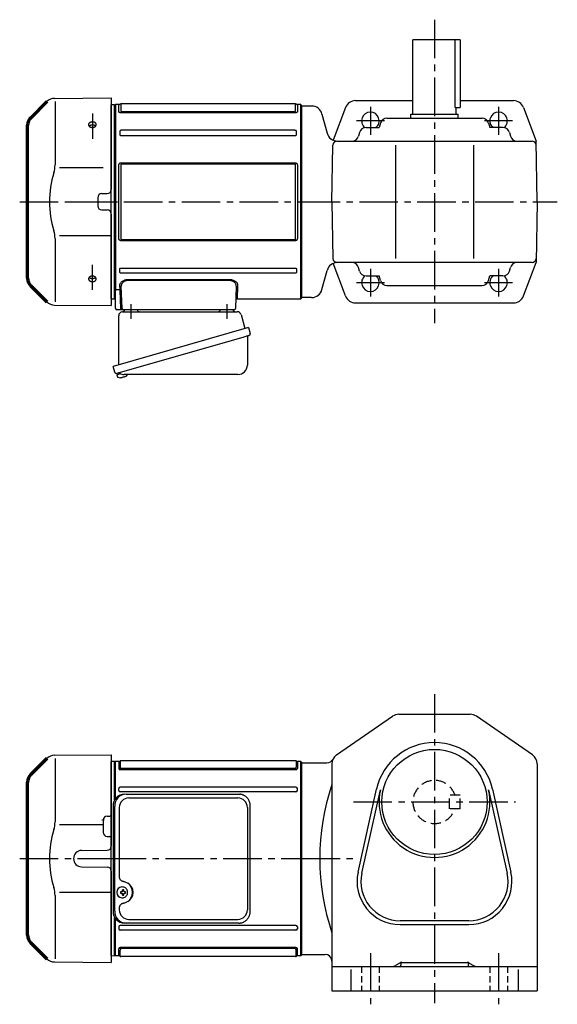
# Model space of a CAD drawing. Extents: x 125 to 986, y 78 to 808.
# Drawn here: x 125 to 524, y 78 to 808 of the extents above; entities that cross this region are included whole.
import ezdxf

# ---------------------------------------------------------------- set-up
doc = ezdxf.new("R2010")
doc.units = 0
doc.header["$LTSCALE"] = 3
doc.header["$MEASUREMENT"] = 0
for name, pattern in [('HIDDEN', [3.75, 2.5, -1.25]), ('HIDDEN2', [4.7625, 3.175, -1.5875]), ('PHANTOM', [11, 6, -1, 1, -1, 1, -1]), ('sekkei(A2)', [14.2875, 9.525, -1.5875, 1.5875, -1.5875]), ('sekkei_H', [2.38125, 1.5875, -0.79375])]:
    doc.linetypes.add(name, pattern=pattern)
doc.layers.get('0').update_dxf_attribs({"linetype": 'CONTINUOUS'})
for name, color, linetype in [('1', 7, 'CONTINUOUS'), ('CENTER', 3, 'sekkei(A2)'), ('HIDDEN', 1, 'HIDDEN'), ('HIDS', 1, 'HIDDEN2'), ('PHANTOM', 2, 'PHANTOM')]:
    doc.layers.add(name, color=color, linetype=linetype)

# ---------------------------------------------------------------- blocks, each defined once
blk = doc.blocks.new('A$C262A08DC')
for p, q in [((0.5, 72), (0, 71.5)), ((0, 71.5), (0, 43.61)), ((3.13, 72), (0.5, 72)), ((0.5, 44.35), (0.5, 72)), ((3.13, 72), (3.13, 66.93)), ((4.22, 66.94), (3.52, 66.29)), ((4, 72.19), (4, 67.74)), ((134.37, 65.93), (4.13, 65.93)), ((134.04, 72.5), (4.46, 72.5)), ((133.5, 66.74), (5, 66.74)), ((134.28, 66.94), (134.98, 66.29)), ((134.5, 72.19), (134.5, 67.74)), ((135.37, 72), (135.37, 66.93)), ((135.37, 72), (135.37, 66.93)), ((138, 72), (135.37, 72)), ((138, -72), (138, 72)), ((138, 72), (138.5, 71.5)), ((138.5, 71.5), (138.5, -71.5)), ((3.13, 50.47), (3.13, 52)), ((134.37, 53), (4.13, 53)), ((135.37, 50.47), (135.37, 52)), ((134.37, 49.47), (4.13, 49.47)), ((0, -43.61), (0, -71.5)), ((0.5, -72), (0.5, -44.35)), ((3.13, -50.47), (3.13, -52)), ((134.37, -49.47), (4.13, -49.47)), ((135.37, -50.47), (135.37, -52)), ((134.37, -53), (4.13, -53)), ((0.5, -72), (0, -71.5)), ((3.13, -72), (0.5, -72)), ((3.13, -72), (3.13, -66.93)), ((4.22, -66.94), (3.52, -66.29)), ((4, -72.19), (4, -67.74)), ((134.37, -65.93), (4.13, -65.93)), ((134.04, -72.5), (4.46, -72.5)), ((133.5, -66.74), (5, -66.74)), ((134.28, -66.94), (134.98, -66.29)), ((134.5, -72.19), (134.5, -67.74)), ((135.37, -72), (135.37, -66.93)), ((138, -72), (135.37, -72)), ((138, -72), (138.5, -71.5))]:
    blk.add_line(p, q)
for centre, start, end in [((3.13, 73), 270, 311.40962), ((4.13, 66.93), 180, 270), ((4.46, 71.5), 90, 131.40962), ((5, 67.74), 180, 270), ((133.5, 67.74), 270, 0), ((134.04, 71.5), 48.59038, 90), ((134.37, 66.93), 270, 0), ((135.37, 73), 228.59038, 270), ((4.13, 52), 90, 180), ((134.37, 52), 0, 90), ((4.13, 50.47), 180, 270), ((134.37, 50.47), 270, 0), ((4.13, -50.47), 90, 180), ((134.37, -50.47), 0, 90), ((4.13, -52), 180, 270), ((134.37, -52), 270, 0), ((4.13, -66.93), 90, 180), ((3.13, -73), 48.59038, 90), ((4.46, -71.5), 228.59038, 270), ((5, -67.74), 90, 180), ((133.5, -67.74), 0, 90), ((134.04, -71.5), 270, 311.40962), ((134.37, -66.93), 0, 90), ((135.37, -73), 90, 131.40962)]:
    blk.add_arc(centre, 1, start, end)
at = {"layer": 'CENTER'}
blk.add_line((-5.26, 0), (144.74, 0), dxfattribs=at)
blk = doc.blocks.new('A$C29180F28')
at = {"color": 7, "linetype": 'Continuous', "lineweight": 25}
for p, q in [((-74.53, 47.8), (9.01, 47.8)), ((-72.55, 45), (8.32, 45)), ((9.01, 47.8), (9.71, 47.77)), ((-84.23, 39), (-84.23, -39)), ((-82.99, -39), (-82.99, 39)), ((-79.55, 38), (-79.55, -14)), ((15.32, 38), (15.32, -38)), ((17.51, -39), (17.51, 39)), ((-79.55, -36), (-79.55, -38)), ((-74.53, -47.8), (-75.77, -47.8)), ((9.01, -47.8), (-74.53, -47.8)), ((-72.55, -45), (8.32, -45))]:
    blk.add_line(p, q, dxfattribs=at)
for p, q in [((-77.34, -21.01), (-77.67, -21.01)), ((-77.56, -24.5), (-78.7, -24.5)), ((-78.7, -25.53), (-77.56, -25.53)), ((-77.67, -29.01), (-77.34, -29.01)), ((-74.92, -24.5), (-75.9, -24.5)), ((-75.9, -25.53), (-74.92, -25.53))]:
    blk.add_line(p, q)
at = {"flags": 128}
for points in [[(-73.93, -22.94), (-74.15, -22.61), (-74.55, -22.13), (-75.03, -21.72), (-75.56, -21.4), (-76.13, -21.17), (-76.73, -21.04), (-77.34, -21.02)], [(-77.34, -29.01), (-76.73, -28.98), (-76.13, -28.86), (-75.56, -28.63), (-75.03, -28.31), (-74.55, -27.9), (-74.15, -27.42), (-73.9, -27.03)]]:
    blk.add_lwpolyline(points, dxfattribs=at)
at = {"color": 7, "linetype": 'Continuous', "lineweight": 25}
for centre, radius, start, end in [((-75.59, 39.17), 8.63, 91.15389, 181.1092), ((-74.35, 39.17), 8.63, 91.15394, 181.10915), ((-72.55, 38), 7, 90, 180), ((8.32, 38), 7, 0, 90), ((-77.85, -25), 8.15, 303.5537, 56.4463), ((-75.59, -39.17), 8.63, 178.8908, 268.84611), ((-74.35, -39.17), 8.63, 178.89085, 268.84606), ((-72.55, -38), 7, 180, 270), ((8.32, -38), 7, 270, 0), ((8.32, -38), 7, 270, 0)]:
    blk.add_arc(centre, radius, start, end, dxfattribs=at)
for centre, radius, start, end in [((-77.51, -25.01), 4, 92.17585, 267.82415), ((-35.13, -25.01), 43.57, 179.32277, 180.67723), ((-76.7, -24.98), 0.986, 122.1469, 150.73824), ((-76.7, -25.05), 0.986, 209.26176, 237.8531), ((-76.81, -36.02), 13, 87.84144, 92.15856), ((-96.72, -24.95), 19.52, 2.36893, 5.6557), ((-96.72, -25.07), 19.52, 354.3443, 357.63107), ((-76.81, -14.01), 13, 267.84144, 272.15856), ((-95.74, -24.95), 19.52, 2.36893, 5.6557), ((-95.74, -25.07), 19.52, 354.3443, 357.63107), ((-76.76, -24.98), 0.986, 29.26176, 57.8531), ((-76.76, -25.05), 0.986, 302.1469, 330.73824), ((-84.06, -25.01), 9.15, 356.77493, 3.22507)]:
    blk.add_arc(centre, radius, start, end)
blk.add_ellipse((-77.86, -25), major_axis=(8.56, 0), ratio=0.934633, start_param=5.268129, end_param=7.298241, dxfattribs=at)
for points, knots in [([(17.51, 39), (17.51, 39.17), (17.5, 39.64), (17.42, 40.4), (17.24, 41.28), (16.97, 42.14), (16.62, 42.96), (16.19, 43.75), (15.68, 44.48), (15.11, 45.16), (14.47, 45.77), (13.77, 46.31), (13.03, 46.77), (12.24, 47.16), (11.42, 47.45), (10.58, 47.67), (10, 47.74), (9.72, 47.77)], [0, 0, 0, 0, 0.038882, 0.107736, 0.176615, 0.245487, 0.314345, 0.38318, 0.451984, 0.520748, 0.589465, 0.658131, 0.726742, 0.795298, 0.8638, 0.932254, 1, 1, 1, 1]), ([(-79.55, -14), (-79.53, -14.19), (-79.5, -14.58), (-79.28, -15.12), (-78.95, -15.59), (-78.47, -16.03), (-77.85, -16.4), (-77.11, -16.69), (-76.6, -16.83), (-76.35, -16.9)], [0, 0, 0, 0, 0.121626, 0.241326, 0.365072, 0.487329, 0.656925, 0.827545, 1, 1, 1, 1]), ([(-76.35, -16.9), (-76.03, -17), (-75.35, -17.19), (-74.34, -17.62), (-73.67, -18.01), (-73.34, -18.2)], [0, 0, 0, 0, 0.297898, 0.646887, 1, 1, 1, 1]), ([(-76.35, -33.1), (-76.6, -33.17), (-77.11, -33.31), (-77.85, -33.6), (-78.47, -33.97), (-78.95, -34.41), (-79.28, -34.88), (-79.5, -35.42), (-79.53, -35.81), (-79.55, -36)], [0, 0, 0, 0, 0.172446, 0.343066, 0.512671, 0.634918, 0.758673, 0.878368, 1, 1, 1, 1]), ([(-73.34, -31.8), (-73.62, -31.96), (-74.23, -32.33), (-75.24, -32.77), (-75.98, -32.99), (-76.35, -33.1)], [0, 0, 0, 0, 0.297985, 0.647065, 1, 1, 1, 1]), ([(9.01, -47.8), (9.17, -47.8), (9.63, -47.79), (10.37, -47.7), (11.21, -47.51), (12.04, -47.24), (12.83, -46.88), (13.59, -46.43), (14.3, -45.91), (14.95, -45.32), (15.54, -44.66), (16.06, -43.94), (16.51, -43.18), (16.88, -42.36), (17.18, -41.52), (17.38, -40.64), (17.5, -39.8), (17.51, -39.25), (17.51, -39)], [0, 0, 0, 0, 0.037051, 0.101745, 0.166453, 0.23117, 0.295907, 0.360675, 0.425483, 0.490336, 0.555238, 0.62019, 0.685191, 0.750238, 0.815327, 0.880453, 0.945609, 1, 1, 1, 1])]:
    blk.add_open_spline(points, degree=3, knots=knots, dxfattribs=at)
for points, knots in [([(-73.37, -25.01), (-73.37, -24.9), (-73.38, -24.6), (-73.45, -24.09), (-73.63, -23.52), (-73.79, -23.14), (-73.91, -22.96), (-73.92, -22.95)], [0, 0, 0, 0, 0.150921, 0.427022, 0.703322, 0.979579, 1, 1, 1, 1]), ([(-73.89, -27.02), (-73.87, -27), (-73.75, -26.81), (-73.6, -26.41), (-73.43, -25.84), (-73.37, -25.37), (-73.37, -25.09), (-73.37, -25.01)], [0, 0, 0, 0, 0.037796, 0.322008, 0.606449, 0.891076, 1, 1, 1, 1])]:
    blk.add_open_spline(points, degree=3, knots=knots)
blk = doc.blocks.new('A$C5EEF1AF2')
at = {"lineweight": 70}
for p, q in [((-50.21, 74.29), (-62.16, 62.34)), ((-64.5, -56.69), (-64.5, 56.69)), ((-62.16, -62.34), (-50.21, -74.29))]:
    blk.add_line(p, q, dxfattribs=at)
for p, q in [((-44.62, 76.63), (-2.5, 77)), ((-44.21, 74.29), (-44.21, 27.29)), ((-2.5, 77), (-2.5, 9.22)), ((-0.19, 71.98), (-2.5, 71.92)), ((-2.5, -71.92), (-2.5, 71.92)), ((-0.19, 71.98), (0, 71.79)), ((0, 43.61), (0, 71.79)), ((-5.53, 31.53), (-3.5, 31.53)), ((-8.5, 25.14), (-40.77, 25.14)), ((-8.5, 28.53), (-8.5, 19.47)), ((-5.53, 16.47), (-3.5, 16.47)), ((-24.5, 6.05), (-5.47, 6.22)), ((-24.5, -6.05), (-5.47, -6.22)), ((-2.5, -9.22), (-2.5, -77)), ((-44.21, -27.29), (-44.21, -74.29)), ((-2.5, -25.14), (-40.77, -25.14)), ((0, -71.79), (0, -43.63)), ((-62.16, -62.34), (-59.14, -65.36)), ((-2.5, -60.85), (-2.5, -68.5)), ((-2.5, -71.92), (-0.19, -71.98)), ((-0.19, -71.98), (0, -71.79)), ((-44.62, -76.63), (-2.5, -77))]:
    blk.add_line(p, q)
for centre, radius, start, end in [((-44.55, 68.63), 8, 90.5, 135), ((-5.5, 28.53), 3, 90.5, 180), ((-3.5, 32.53), 1, 270, 0), ((-64.21, 27.29), 20, 343.17756, 0), ((26.06, 0), 74.3, 163.17756, 196.82244), ((-5.5, 19.47), 3, 180, 269.5), ((-3.5, 15.47), 1, 0, 90), ((-5.5, 9.22), 3, 270.5, 0), ((-24.45, 0), 6.05, 90.5, 269.5), ((-5.5, -9.22), 3, 0, 89.5), ((-64.21, -27.29), 20, 0, 16.82244), ((-44.55, -68.63), 8, 225, 269.5)]:
    blk.add_arc(centre, radius, start, end)
for centre, start, end in [((-56.5, 56.69), 135, 180), ((-56.5, -56.69), 180, 225)]:
    blk.add_arc(centre, 8, start, end, dxfattribs=at)
at = {"layer": '1', "color": 155, "linetype": 'Continuous', "lineweight": 70}
blk.add_open_spline([(-8.5, 28.53), (-8.5, 28.63), (-8.49, 28.74), (-8.48, 28.84)], degree=3, dxfattribs=at)
at = {"layer": 'CENTER'}
blk.add_line((-70.37, 0), (4.31, 0), dxfattribs=at)
at = {"layer": 'CENTER', "color": 3}
blk.add_line((-2.5, 0), (0, 0), dxfattribs=at)
at = {"layer": 'PHANTOM'}
for p, q in [((-59.14, 65.36), (-57.12, 67.38)), ((-2.5, 70.5), (-2.5, 68.5)), ((-2.5, -70.5), (-2.5, -68.49))]:
    blk.add_line(p, q, dxfattribs=at)
blk = doc.blocks.new('A$C6598723E')
at = {"color": 7, "linetype": 'Continuous', "lineweight": 25}
for p, q in [((-44.5, -40.84), (-44.5, -4.5)), ((-41.68, -1.5), (43.23, -1.5)), ((46.12, -3.68), (49.05, -14.02)), ((51.72, -13.25), (-48.73, -42.05)), ((51.72, -13.25), (52.96, -17.57)), ((44.86, -21.25), (-45.88, -47.27)), ((50.82, -20.14), (50.82, -41.05)), ((-47.49, -46.38), (-48.73, -42.05)), ((43.82, -48.05), (-40.39, -48.05))]:
    blk.add_line(p, q, dxfattribs=at)
for p, q in [((-45.88, -47.27), (-45.6, -48.23)), ((-43.08, -47.51), (-45.81, -48.29)), ((-45.81, -48.29), (-45.38, -49.77)), ((-43.11, -50.42), (-43.11, -50.4)), ((-41.63, -50.23), (-41.96, -50.33)), ((-41.7, -49.99), (-41.63, -50.23)), ((-40.64, -49.95), (-40.71, -49.71)), ((-40.3, -49.85), (-40.64, -49.95)), ((-39.29, -49.3), (-39.28, -49.32))]:
    blk.add_line(p, q)
at = {"color": 7, "linetype": 'Continuous', "lineweight": 25, "flags": 128}
blk.add_lwpolyline([(52.07, -19.18), (52.02, -19.2), (51.86, -19.24), (51.6, -19.32), (51.25, -19.42), (50.8, -19.55), (50.26, -19.7), (49.64, -19.88), (48.96, -20.08), (48.21, -20.29), (47.42, -20.52), (46.59, -20.75), (45.73, -21), (44.86, -21.25)], dxfattribs=at)
at = {"color": 7, "linetype": 'Continuous', "lineweight": 25}
for centre, radius, start, end in [((-29, 0.5), 2, 194.47751, 270), ((29, 0.5), 2, 270, 345.52249), ((42, 0.5), 2, 194.47751, 270), ((-41.5, -4.5), 3, 95.73917, 180), ((-42, 0.47), 2, 275.73917, 346.26282), ((43.23, -4.5), 3, 15.82353, 90), ((51.62, -20.14), 0.8, 106, 180), ((51.71, -17.93), 1.3, 286, 16), ((43.82, -41.05), 7, 270, 0), ((-46.24, -46.02), 1.3, 196, 286), ((-44.47, -47.7), 0.8, 58.46656, 106), ((-40.39, -41.05), 7, 238.46656, 270)]:
    blk.add_arc(centre, radius, start, end, dxfattribs=at)
for centre, radius, start, end in [((-45.04, -49.68), 0.36, 196.00429, 249.64592), ((-42.9, -43.92), 6.5, 249.64592, 268.1417), ((-42.9, -43.92), 6.48, 268.16915, 278.30752), ((-43.17, -42.97), 7.18, 281.88998, 290.11859), ((-42.9, -43.92), 6.48, 293.70105, 303.83942), ((-42.9, -43.92), 6.5, 303.86687, 320.55917)]:
    blk.add_arc(centre, radius, start, end)
at = {"layer": 'CENTER'}
for p, q in [((-35.5, 4.19), (-35.5, -6.67)), ((35.5, 4.19), (35.5, -6.67))]:
    blk.add_line(p, q, dxfattribs=at)
blk = doc.blocks.new('A$C5EEF1AF2-正面上')
at = {"lineweight": 70}
for p, q in [((-50.21, 74.29), (-62.16, 62.34)), ((-64.5, -56.69), (-64.5, 56.69)), ((-62.16, -62.34), (-50.21, -74.29))]:
    blk.add_line(p, q, dxfattribs=at)
for p, q in [((-44.62, 76.63), (-2.5, 77)), ((-44.21, 74.29), (-44.21, 27.29)), ((-2.5, 77), (-2.5, 9.22)), ((-0.19, 71.98), (-2.5, 71.92)), ((-2.5, -71.92), (-2.5, 71.92)), ((-0.19, 71.98), (0, 71.79)), ((0, -71.79), (0, 71.79)), ((-8.5, 25.14), (-40.77, 25.14)), ((-12.5, 3.03), (-12.5, -3.03)), ((-9.53, 6.03), (-5.47, 6.06)), ((-9.53, -6.03), (-5.47, -6.06)), ((-2.5, -9.22), (-2.5, -77)), ((-44.21, -27.29), (-44.21, -74.29)), ((-2.5, -25.14), (-40.77, -25.14)), ((-62.16, -62.34), (-59.14, -65.36)), ((-2.5, -60.85), (-2.5, -68.5)), ((-2.5, -71.92), (-0.19, -71.98)), ((-0.19, -71.98), (0, -71.79)), ((-44.62, -76.63), (-2.5, -77))]:
    blk.add_line(p, q)
for centre, radius, start, end in [((-44.55, 68.63), 8, 90.5, 135), ((-64.21, 27.29), 20, 343.17756, 0), ((26.06, 0), 74.3, 163.17756, 196.82244), ((-5.5, 9.06), 3, 270.5, 0), ((-9.5, 3.03), 3, 90.5, 180), ((-9.5, -3.03), 3, 180, 269.5), ((-5.5, -9.06), 3, 0, 89.5), ((-64.21, -27.29), 20, 0, 16.82244), ((-44.55, -68.63), 8, 225, 269.5)]:
    blk.add_arc(centre, radius, start, end)
for centre, start, end in [((-56.5, 56.69), 135, 180), ((-56.5, -56.69), 180, 225)]:
    blk.add_arc(centre, 8, start, end, dxfattribs=at)
for points, knots in [([(-13.89, 56.36), (-13.93, 56.29), (-14.02, 56.17), (-14.17, 56), (-14.29, 55.9), (-14.36, 55.83), (-14.38, 55.82), (-14.41, 55.79), (-14.43, 55.78), (-14.48, 55.74), (-14.51, 55.72), (-14.61, 55.65), (-14.76, 55.56), (-14.91, 55.48), (-15.03, 55.43), (-15.09, 55.4), (-15.15, 55.38), (-15.2, 55.36), (-15.22, 55.35), (-15.32, 55.31), (-15.5, 55.26), (-15.76, 55.19), (-15.95, 55.16), (-16.06, 55.15), (-16.09, 55.15), (-16.13, 55.14), (-16.16, 55.14), (-16.23, 55.13), (-16.27, 55.13), (-16.42, 55.12), (-16.6, 55.12), (-16.79, 55.13), (-16.93, 55.14), (-16.98, 55.15), (-17.07, 55.16), (-17.11, 55.17), (-17.25, 55.19), (-17.43, 55.23), (-17.69, 55.3), (-17.86, 55.36), (-17.96, 55.41), (-17.98, 55.42), (-18.02, 55.43), (-18.08, 55.46), (-18.14, 55.49), (-18.26, 55.55), (-18.4, 55.63), (-18.54, 55.73), (-18.63, 55.8), (-18.66, 55.83), (-18.71, 55.86), (-18.72, 55.88), (-18.75, 55.9), (-18.83, 55.97), (-18.95, 56.1), (-19.08, 56.27), (-19.16, 56.4), (-19.2, 56.47), (-19.21, 56.49), (-19.22, 56.52), (-19.24, 56.57), (-19.26, 56.62), (-19.3, 56.71), (-19.34, 56.85), (-19.36, 56.98), (-19.37, 57.08), (-19.37, 57.11), (-19.37, 57.18), (-19.37, 57.21), (-19.37, 57.31), (-19.35, 57.44), (-19.32, 57.57), (-19.28, 57.67), (-19.27, 57.72), (-19.25, 57.76), (-19.23, 57.8), (-19.22, 57.81), (-19.19, 57.89), (-19.12, 58.01), (-18.99, 58.19), (-18.88, 58.3), (-18.82, 58.36), (-18.8, 58.38), (-18.77, 58.4), (-18.76, 58.41), (-18.71, 58.45), (-18.68, 58.48), (-18.59, 58.55), (-18.46, 58.65), (-18.32, 58.73), (-18.21, 58.79), (-18.15, 58.82), (-18.09, 58.85), (-18.05, 58.86), (-18.03, 58.87), (-17.93, 58.92), (-17.76, 58.98), (-17.51, 59.06), (-17.33, 59.1), (-17.19, 59.12), (-17.14, 59.13), (-17.05, 59.14), (-17.01, 59.15), (-16.87, 59.17), (-16.68, 59.18), (-16.49, 59.18), (-16.35, 59.18), (-16.31, 59.18), (-16.24, 59.18), (-16.21, 59.18), (-16.16, 59.17), (-16.05, 59.16), (-15.84, 59.14), (-15.57, 59.09), (-15.4, 59.04), (-15.29, 59.01), (-15.27, 59), (-15.22, 58.99), (-15.16, 58.97), (-15.1, 58.94), (-14.98, 58.89), (-14.82, 58.83), (-14.67, 58.75), (-14.57, 58.68), (-14.53, 58.66), (-14.47, 58.62), (-14.43, 58.59), (-14.34, 58.52), (-14.21, 58.42), (-14.11, 58.32), (-14.01, 58.21), (-13.96, 58.15), (-13.88, 58.03), (-13.84, 57.97), (-13.78, 57.85), (-13.72, 57.73), (-13.68, 57.6), (-13.66, 57.52), (-13.66, 57.5), (-13.65, 57.47), (-13.65, 57.45), (-13.64, 57.4), (-13.64, 57.37), (-13.63, 57.27), (-13.63, 57.14), (-13.64, 57), (-13.66, 56.9), (-13.67, 56.85), (-13.69, 56.81), (-13.7, 56.77), (-13.7, 56.76), (-13.73, 56.67), (-13.78, 56.54), (-13.85, 56.42), (-13.89, 56.36)], [0, 0, 0, 0, 0.015625, 0.03125, 0.046875, 0.046875, 0.050781, 0.050781, 0.054687, 0.054687, 0.0625, 0.0625, 0.078125, 0.09375, 0.09375, 0.101562, 0.105469, 0.105469, 0.109375, 0.109375, 0.125, 0.140625, 0.15625, 0.15625, 0.160156, 0.160156, 0.164062, 0.164062, 0.171875, 0.171875, 0.1875, 0.203125, 0.203125, 0.210937, 0.210937, 0.21875, 0.21875, 0.234375, 0.25, 0.265625, 0.265625, 0.269531, 0.269531, 0.273437, 0.28125, 0.28125, 0.296875, 0.3125, 0.3125, 0.320312, 0.320312, 0.324219, 0.324219, 0.328125, 0.34375, 0.359375, 0.375, 0.375, 0.378906, 0.378906, 0.382812, 0.390625, 0.390625, 0.40625, 0.421875, 0.421875, 0.429687, 0.429687, 0.4375, 0.4375, 0.453125, 0.46875, 0.46875, 0.476562, 0.480469, 0.480469, 0.484375, 0.484375, 0.5, 0.515625, 0.53125, 0.53125, 0.535156, 0.535156, 0.539062, 0.539062, 0.546875, 0.546875, 0.5625, 0.578125, 0.578125, 0.585937, 0.589844, 0.589844, 0.59375, 0.59375, 0.609375, 0.625, 0.640625, 0.640625, 0.648437, 0.648437, 0.65625, 0.65625, 0.671875, 0.6875, 0.6875, 0.695312, 0.695312, 0.699219, 0.699219, 0.703125, 0.71875, 0.734375, 0.75, 0.75, 0.753906, 0.753906, 0.757812, 0.765625, 0.765625, 0.78125, 0.796875, 0.796875, 0.804687, 0.804687, 0.8125, 0.8125, 0.828125, 0.84375, 0.84375, 0.859375, 0.859375, 0.875, 0.875, 0.890625, 0.90625, 0.90625, 0.910156, 0.910156, 0.914062, 0.914062, 0.921875, 0.921875, 0.9375, 0.953125, 0.953125, 0.960937, 0.964844, 0.964844, 0.96875, 0.96875, 0.984375, 1, 1, 1, 1]), ([(-18.95, 56.14), (-18.92, 56.17), (-18.89, 56.2), (-18.84, 56.24), (-18.83, 56.26), (-18.8, 56.28), (-18.79, 56.3), (-18.74, 56.34), (-18.71, 56.36), (-18.62, 56.44), (-18.49, 56.53), (-18.34, 56.62), (-18.23, 56.68), (-18.17, 56.71), (-18.11, 56.73), (-18.07, 56.75), (-18.05, 56.76), (-17.95, 56.8), (-17.79, 56.87), (-17.53, 56.95), (-17.35, 56.99), (-17.21, 57.01), (-17.16, 57.02), (-17.07, 57.04), (-17.02, 57.04), (-16.88, 57.06), (-16.69, 57.08), (-16.5, 57.08), (-16.36, 57.08), (-16.32, 57.08), (-16.24, 57.07), (-16.22, 57.07), (-16.17, 57.07), (-16.05, 57.06), (-15.84, 57.03), (-15.57, 56.98), (-15.4, 56.94), (-15.29, 56.9), (-15.26, 56.9), (-15.22, 56.88), (-15.16, 56.86), (-15.1, 56.84), (-14.97, 56.79), (-14.81, 56.72), (-14.67, 56.64), (-14.56, 56.58), (-14.52, 56.56), (-14.45, 56.51), (-14.42, 56.49), (-14.32, 56.42), (-14.2, 56.32), (-14.1, 56.22), (-14.05, 56.17)], [0, 0, 0, 0, 0.027728, 0.027728, 0.03991, 0.03991, 0.052093, 0.052093, 0.076458, 0.076458, 0.125189, 0.173919, 0.173919, 0.198285, 0.210467, 0.210467, 0.22265, 0.22265, 0.271381, 0.320111, 0.368842, 0.368842, 0.393207, 0.393207, 0.417572, 0.417572, 0.466303, 0.515033, 0.515033, 0.539399, 0.539399, 0.551581, 0.551581, 0.563764, 0.612494, 0.661225, 0.709956, 0.709956, 0.722138, 0.722138, 0.734321, 0.758686, 0.758686, 0.807417, 0.856147, 0.856147, 0.880513, 0.880513, 0.904878, 0.904878, 0.953608, 1, 1, 1, 1]), ([(-15.83, -59.13), (-15.92, -59.15), (-16.1, -59.17), (-16.38, -59.19), (-16.57, -59.18), (-16.69, -59.18), (-16.71, -59.18), (-16.76, -59.17), (-16.78, -59.17), (-16.85, -59.17), (-16.9, -59.16), (-17.04, -59.15), (-17.22, -59.12), (-17.4, -59.08), (-17.53, -59.05), (-17.6, -59.03), (-17.67, -59.01), (-17.71, -58.99), (-17.73, -58.99), (-17.84, -58.95), (-18, -58.89), (-18.23, -58.78), (-18.38, -58.69), (-18.48, -58.63), (-18.52, -58.6), (-18.58, -58.56), (-18.61, -58.53), (-18.71, -58.46), (-18.82, -58.36), (-18.93, -58.25), (-19, -58.17), (-19.02, -58.14), (-19.07, -58.08), (-19.09, -58.05), (-19.15, -57.96), (-19.22, -57.84), (-19.29, -57.65), (-19.33, -57.52), (-19.35, -57.44), (-19.35, -57.42), (-19.35, -57.39), (-19.36, -57.34), (-19.37, -57.29), (-19.37, -57.19), (-19.37, -57.05), (-19.35, -56.92), (-19.33, -56.82), (-19.32, -56.79), (-19.31, -56.74), (-19.3, -56.72), (-19.29, -56.69), (-19.26, -56.61), (-19.2, -56.47), (-19.09, -56.28), (-19, -56.16), (-18.94, -56.09), (-18.92, -56.08), (-18.9, -56.05), (-18.86, -56.01), (-18.82, -55.97), (-18.73, -55.88), (-18.61, -55.78), (-18.48, -55.69), (-18.38, -55.62), (-18.34, -55.6), (-18.27, -55.55), (-18.23, -55.53), (-18.11, -55.47), (-17.96, -55.4), (-17.79, -55.34), (-17.66, -55.3), (-17.6, -55.28), (-17.53, -55.26), (-17.49, -55.25), (-17.47, -55.24), (-17.35, -55.21), (-17.17, -55.17), (-16.9, -55.14), (-16.71, -55.13), (-16.59, -55.12), (-16.57, -55.12), (-16.52, -55.12), (-16.5, -55.12), (-16.43, -55.12), (-16.38, -55.13), (-16.24, -55.13), (-16.05, -55.15), (-15.87, -55.18), (-15.73, -55.2), (-15.69, -55.21), (-15.6, -55.23), (-15.55, -55.25), (-15.42, -55.28), (-15.25, -55.34), (-15, -55.44), (-14.85, -55.51), (-14.73, -55.58), (-14.7, -55.6), (-14.62, -55.64), (-14.59, -55.67), (-14.49, -55.74), (-14.35, -55.83), (-14.24, -55.94), (-14.15, -56.02), (-14.13, -56.05), (-14.09, -56.09), (-14.07, -56.11), (-14.05, -56.14), (-13.99, -56.21), (-13.89, -56.35), (-13.79, -56.53), (-13.73, -56.66), (-13.7, -56.74), (-13.7, -56.76), (-13.69, -56.79), (-13.68, -56.84), (-13.66, -56.89), (-13.64, -56.99), (-13.63, -57.12), (-13.63, -57.26), (-13.64, -57.36), (-13.64, -57.39), (-13.65, -57.45), (-13.66, -57.49), (-13.68, -57.59), (-13.72, -57.71), (-13.77, -57.84), (-13.82, -57.93), (-13.84, -57.96), (-13.88, -58.02), (-13.89, -58.05), (-13.96, -58.14), (-14.05, -58.25), (-14.2, -58.41), (-14.32, -58.51), (-14.4, -58.57), (-14.42, -58.58), (-14.45, -58.61), (-14.47, -58.62), (-14.52, -58.65), (-14.55, -58.67), (-14.66, -58.74), (-14.81, -58.82), (-14.96, -58.89), (-15.08, -58.94), (-15.15, -58.96), (-15.21, -58.98), (-15.25, -59), (-15.27, -59), (-15.38, -59.04), (-15.55, -59.08), (-15.74, -59.12), (-15.83, -59.13)], [0, 0, 0, 0, 0.015625, 0.03125, 0.046875, 0.046875, 0.050781, 0.050781, 0.054687, 0.054687, 0.0625, 0.0625, 0.078125, 0.09375, 0.09375, 0.101562, 0.105469, 0.105469, 0.109375, 0.109375, 0.125, 0.140625, 0.15625, 0.15625, 0.164062, 0.164062, 0.171875, 0.171875, 0.1875, 0.203125, 0.203125, 0.210937, 0.210937, 0.21875, 0.21875, 0.234375, 0.25, 0.265625, 0.265625, 0.269531, 0.269531, 0.273437, 0.28125, 0.28125, 0.296875, 0.3125, 0.3125, 0.320312, 0.320312, 0.324219, 0.324219, 0.328125, 0.34375, 0.359375, 0.375, 0.375, 0.378906, 0.378906, 0.382812, 0.390625, 0.390625, 0.40625, 0.421875, 0.421875, 0.429687, 0.429687, 0.4375, 0.4375, 0.453125, 0.46875, 0.46875, 0.476562, 0.480469, 0.480469, 0.484375, 0.484375, 0.5, 0.515625, 0.53125, 0.53125, 0.535156, 0.535156, 0.539062, 0.539062, 0.546875, 0.546875, 0.5625, 0.578125, 0.578125, 0.585937, 0.585937, 0.59375, 0.59375, 0.609375, 0.625, 0.640625, 0.640625, 0.648437, 0.648437, 0.65625, 0.65625, 0.671875, 0.6875, 0.6875, 0.695312, 0.695312, 0.699219, 0.699219, 0.703125, 0.71875, 0.734375, 0.75, 0.75, 0.753906, 0.753906, 0.757812, 0.765625, 0.765625, 0.78125, 0.796875, 0.796875, 0.804687, 0.804687, 0.8125, 0.8125, 0.828125, 0.84375, 0.84375, 0.851562, 0.851562, 0.859375, 0.859375, 0.875, 0.890625, 0.90625, 0.90625, 0.910156, 0.910156, 0.914062, 0.914062, 0.921875, 0.921875, 0.9375, 0.953125, 0.953125, 0.960937, 0.964844, 0.964844, 0.96875, 0.96875, 0.984375, 1, 1, 1, 1]), ([(-14.33, -56.42), (-14.39, -56.47), (-14.53, -56.56), (-14.74, -56.69), (-14.9, -56.76), (-15, -56.8), (-15.02, -56.81), (-15.06, -56.83), (-15.08, -56.83), (-15.15, -56.86), (-15.19, -56.87), (-15.32, -56.91), (-15.49, -56.96), (-15.67, -57), (-15.81, -57.03), (-15.88, -57.04), (-15.95, -57.05), (-15.99, -57.05), (-16.02, -57.05), (-16.13, -57.07), (-16.32, -57.08), (-16.61, -57.08), (-16.8, -57.07), (-16.91, -57.06), (-16.94, -57.05), (-16.98, -57.05), (-17.01, -57.04), (-17.08, -57.04), (-17.12, -57.03), (-17.26, -57.01), (-17.44, -56.97), (-17.62, -56.92), (-17.75, -56.88), (-17.79, -56.86), (-17.88, -56.83), (-17.92, -56.82), (-18.04, -56.77), (-18.2, -56.69), (-18.42, -56.57), (-18.56, -56.48), (-18.64, -56.42), (-18.65, -56.41), (-18.69, -56.38), (-18.73, -56.34), (-18.78, -56.31), (-18.86, -56.23), (-18.92, -56.17), (-18.97, -56.11), (-18.97, -56.11)], [0, 0, 0, 0, 0.052502, 0.105003, 0.157505, 0.157505, 0.170631, 0.170631, 0.183756, 0.183756, 0.210007, 0.210007, 0.262509, 0.31501, 0.31501, 0.341261, 0.354387, 0.354387, 0.367512, 0.367512, 0.420014, 0.472515, 0.525017, 0.525017, 0.538143, 0.538143, 0.551268, 0.551268, 0.577519, 0.577519, 0.630021, 0.682522, 0.682522, 0.708773, 0.708773, 0.735024, 0.735024, 0.787526, 0.840027, 0.892529, 0.892529, 0.905655, 0.905655, 0.91878, 0.945031, 0.945031, 0.997533, 1, 1, 1, 1]), ([(-14.08, -56.2), (-14.1, -56.22), (-14.18, -56.3), (-14.27, -56.37), (-14.33, -56.42)], [0, 0, 0, 0, 0.307479, 1, 1, 1, 1])]:
    blk.add_open_spline(points, degree=3, knots=knots)
at = {"layer": 'CENTER'}
for p, q in [((-16.5, 65.39), (-16.5, 46.77)), ((-70.37, 0), (4.31, 0)), ((-16.5, -65.4), (-16.5, -46.77))]:
    blk.add_line(p, q, dxfattribs=at)
at = {"layer": 'CENTER', "color": 3}
blk.add_line((-2.5, 0), (0, 0), dxfattribs=at)
at = {"layer": 'PHANTOM'}
for p, q in [((-59.14, 65.36), (-57.12, 67.38)), ((-2.5, 70.5), (-2.5, 68.5)), ((-2.5, -70.5), (-2.5, -68.49))]:
    blk.add_line(p, q, dxfattribs=at)

msp = doc.modelspace()

# ---------------------------------------------------------------- linework, layer by layer
for p, q in [((416.85, 738), (416.85, 793)), ((451.85, 793), (416.85, 793)), ((448.05, 743), (448.05, 793)), ((451.85, 793), (451.85, 743)), ((196.35, 745), (195.85, 744.5)), ((198.98, 745), (196.35, 745)), ((196.35, 745), (196.35, 607.32)), ((198.98, 739.61), (198.98, 745)), ((329.89, 745.5), (200.31, 745.5)), ((200.31, 745.5), (200.31, 740.07)), ((329.89, 740.07), (329.89, 745.5)), ((333.85, 745), (331.22, 745)), ((331.22, 745), (331.22, 739.61)), ((334.35, 744.5), (333.85, 745)), ((333.85, 601), (333.85, 745)), ((374.4, 748), (416.85, 748)), ((451.85, 748), (491.3, 748)), ((195.85, 744.5), (195.85, 601.5)), ((200.72, 739.92), (329.48, 739.92)), ((329.48, 738.94), (200.72, 738.94)), ((334.35, 744), (334.23, 744.12)), ((334.35, 744), (334.23, 744.12)), ((334.35, 673), (334.35, 744.5)), ((334.35, 744), (334.35, 602)), ((341.75, 744), (334.35, 744)), ((334.35, 744), (334.35, 602)), ((349.47, 738.07), (353.26, 723.93)), ((366.91, 742.8), (357.87, 718.63)), ((415.35, 735), (415.35, 738)), ((415.35, 738), (450.35, 738)), ((448.05, 743), (451.85, 743)), ((448.85, 738), (448.85, 743)), ((450.35, 735), (450.35, 738)), ((498.79, 742.8), (508.07, 718)), ((392.8, 731.41), (391.79, 728)), ((397.59, 735), (468.11, 735)), ((472.91, 731.41), (473.91, 728)), ((199.65, 725.25), (199.65, 722.9)), ((329.48, 725.98), (200.72, 725.98)), ((330.55, 722.9), (330.55, 725.25)), ((377.31, 724.39), (376.5, 721.61)), ((382.11, 728), (391.79, 728)), ((483.6, 728), (473.91, 728)), ((488.4, 724.39), (489.21, 721.61)), ((200.72, 722.12), (329.48, 722.12)), ((360.58, 718), (505.12, 718)), ((375.45, 718), (375.45, 717.99)), ((490.25, 718), (490.25, 717.99)), ((508.85, 673), (508.07, 718)), ((356.85, 673), (357.59, 715.05)), ((403.85, 715), (403.85, 631)), ((461.85, 715), (461.85, 631)), ((200.72, 701.92), (329.48, 701.92)), ((329.48, 700.9), (200.72, 700.9)), ((198.98, 645.66), (198.98, 700.34)), ((200.31, 700.53), (200.31, 645.47)), ((329.89, 645.47), (329.89, 700.53)), ((331.22, 700.34), (331.22, 645.66)), ((334.35, 601.5), (334.35, 673)), ((356.85, 673), (357.59, 630.95)), ((508.85, 673), (508.07, 628)), ((200.72, 645.1), (329.48, 645.1)), ((329.48, 644.08), (200.72, 644.08)), ((505.12, 628), (360.58, 628)), ((375.45, 628), (375.45, 628.01)), ((490.25, 628), (490.25, 628.01)), ((498.79, 603.2), (508.07, 628)), ((199.65, 620.75), (199.65, 623.1)), ((200.72, 623.88), (329.48, 623.88)), ((330.55, 623.1), (330.55, 620.75)), ((349.47, 607.93), (353.26, 622.07)), ((366.91, 603.2), (357.87, 627.37)), ((377.31, 621.61), (376.5, 624.39)), ((488.4, 621.61), (489.21, 624.39)), ((329.48, 620.02), (200.72, 620.02)), ((205.59, 615.37), (281.11, 615.37)), ((281.11, 614.6), (205.59, 614.6)), ((382.11, 618), (391.79, 618)), ((392.8, 614.59), (391.79, 618)), ((472.91, 614.59), (473.91, 618)), ((483.6, 618), (473.91, 618)), ((196.35, 607.21), (196.35, 607.32)), ((196.35, 594), (196.35, 607.21)), ((197.35, 608.05), (199.86, 608.05)), ((199.86, 607.18), (199.86, 608.05)), ((200.32, 593.97), (199.86, 607.18)), ((201.32, 593.97), (200.74, 610.47)), ((285.96, 610.47), (285.38, 593.97)), ((397.59, 611), (468.11, 611)), ((195.85, 601.5), (196.35, 601)), ((286.6, 601), (333.85, 601)), ((333.85, 601), (334.35, 601.5)), ((334.35, 602), (334.23, 601.88)), ((334.35, 602), (334.23, 601.88)), ((334.35, 602), (334.23, 601.88)), ((334.35, 602), (334.23, 601.88)), ((341.75, 602), (334.35, 602)), ((200.32, 593), (197.35, 593)), ((200.32, 593.97), (200.32, 593)), ((202.32, 593), (200.32, 593)), ((206.31, 593), (202.32, 593)), ((280.39, 593), (206.31, 593)), ((284.38, 593), (280.39, 593)), ((374.4, 598), (491.3, 598)), ((406.35, 293), (459.35, 293)), ((360.3, 262.89), (401.8, 291.58)), ((505.4, 262.89), (463.9, 291.58)), ((334.35, 257), (334.35, 115)), ((334.35, 257), (353.17, 257)), ((334.35, 257), (334.35, 115)), ((356.85, 256.31), (356.85, 88)), ((508.85, 256.31), (508.85, 88)), ((376.21, 175.92), (389.9, 237.54)), ((379.04, 175.29), (392.73, 236.91)), ((472.97, 236.91), (486.66, 175.29)), ((475.8, 237.54), (489.49, 175.92)), ((458.35, 140), (407.35, 140)), ((407.35, 137.1), (458.35, 137.1)), ((334.35, 115), (351.85, 115)), ((356.85, 106), (508.85, 106)), ((370.85, 103.93), (370.85, 88)), ((407.14, 108.57), (404.04, 106.71)), ((407.85, 108.88), (407.85, 107)), ((408.68, 109), (457.02, 109)), ((457.85, 108.88), (457.85, 107)), ((458.56, 108.57), (461.66, 106.71)), ((494.85, 103.93), (494.85, 88)), ((356.85, 88), (508.85, 88))]:
    msp.add_line(p, q)
at = {"flags": 128}
for points in [[(199.86, 608.05), (199.82, 609.06), (199.78, 610.15), (199.74, 611.29)], [(286.96, 611.29), (286.9, 609.54), (286.84, 607.95), (286.79, 606.51), (286.74, 605.23), (286.71, 604.12), (286.67, 603.17), (286.64, 602.39), (286.62, 601.78), (286.61, 601.35), (286.6, 601.09), (286.6, 601)]]:
    msp.add_lwpolyline(points, dxfattribs=at)
msp.add_circle((432.85, 228), 39)
for centre, radius, start, end in [((198.98, 746), 1, 270, 311.40962), ((200.31, 744.5), 1, 90, 131.40962), ((329.89, 744.5), 1, 48.59038, 90), ((331.22, 746), 1, 228.59038, 270), ((374.4, 740), 8, 90, 159.50339), ((491.3, 740), 8, 20.49661, 90), ((341.75, 736), 8, 15, 90), ((385.35, 733), 6.5, 309.71513, 231.24069), ((480.35, 733), 6.5, 308.75931, 230.28486), ((397.59, 730), 5, 90, 163.61047), ((468.11, 730), 5, 16.38954, 90), ((360.99, 726), 8, 195, 270), ((382.11, 723), 5, 90, 163.82785), ((483.6, 723), 5, 16.17216, 90), ((360.58, 715), 3, 90, 179), ((371.7, 723), 5, 270, 343.82783), ((494.01, 723), 5, 196.17216, 270), ((505.12, 715), 3, 1, 90), ((360.99, 620), 8, 90, 165), ((360.58, 631), 3, 181, 270), ((371.7, 623), 5, 16.17216, 90), ((494.01, 623), 5, 90, 163.82785), ((505.12, 631), 3, 270, 359), ((382.11, 623), 5, 196.17216, 270), ((483.6, 623), 5, 270, 343.82783), ((385.35, 613), 6.5, 128.75931, 50.28487), ((397.59, 616), 5, 196.38954, 270), ((468.11, 616), 5, 270, 343.61046), ((480.35, 613), 6.5, 129.71515, 51.24069), ((341.75, 610), 8, 270, 345), ((286.6, 600), 1, 89.83757, 178), ((374.4, 606), 8, 200.49662, 270), ((491.3, 606), 8, 270, 339.50339), ((197.35, 594), 1, 180, 270), ((202.32, 594), 1, 182, 270), ((284.38, 594), 1, 270, 358), ((406.35, 285), 8, 90, 124.6637), ((459.35, 285), 8, 55.33669, 90), ((432.85, 228), 44, 12.52324, 167.4769), ((364.85, 256.31), 8, 124.6638, 180), ((500.85, 256.31), 8, 0, 55.33674), ((353.17, 262), 5, 270, 334.02139), ((519.92, 186), 172.07, 161.3868, 198.6132), ((432.85, 228), 41.1, 167.4769, 12.52324), ((407.35, 169), 31.9, 167.4769, 270), ((407.35, 169), 29, 167.4769, 270), ((458.35, 169), 31.9, 270, 12.52324), ((458.35, 169), 29, 270, 12.52324), ((351.85, 110), 5, 0, 90), ((401.47, 111), 5, 270, 300.96375), ((406.85, 107), 1, 270, 0), ((408.68, 106), 3, 90, 120.96376), ((457.02, 106), 3, 59.03624, 90), ((458.85, 107), 1, 180, 270), ((464.24, 111), 5, 239.03624, 270)]:
    msp.add_arc(centre, radius, start, end)
for points, knots in [([(200.72, 738.94), (200.49, 738.94), (200.26, 738.95), (199.94, 739), (199.83, 739.02), (199.64, 739.07), (199.55, 739.1), (199.39, 739.16), (199.32, 739.2), (199.19, 739.27), (199.14, 739.31), (199.06, 739.39), (199.03, 739.44), (198.99, 739.52), (198.98, 739.57), (198.98, 739.61)], [0, 0, 0, 0, 0.25, 0.25, 0.375, 0.375, 0.5, 0.5, 0.625, 0.625, 0.75, 0.75, 0.875, 0.875, 1, 1, 1, 1]), ([(200.31, 740.07), (200.31, 740.05), (200.31, 740.03), (200.34, 739.99), (200.37, 739.97), (200.44, 739.94), (200.5, 739.93), (200.61, 739.92), (200.66, 739.92), (200.72, 739.92)], [0, 0, 0, 0, 0.25, 0.25, 0.5, 0.5, 0.75, 0.75, 1, 1, 1, 1]), ([(329.48, 739.92), (329.54, 739.92), (329.6, 739.92), (329.7, 739.93), (329.76, 739.94), (329.84, 739.97), (329.86, 739.99), (329.89, 740.03), (329.89, 740.05), (329.89, 740.07)], [0, 0, 0, 0, 0.25, 0.25, 0.5, 0.5, 0.75, 0.75, 1, 1, 1, 1]), ([(331.22, 739.61), (331.22, 739.52), (331.18, 739.43), (331.02, 739.27), (330.89, 739.19), (330.65, 739.1), (330.56, 739.07), (330.36, 739.02), (330.26, 739), (330.05, 738.97), (329.94, 738.96), (329.71, 738.94), (329.6, 738.94), (329.48, 738.94)], [0, 0, 0, 0, 0.25, 0.25, 0.5, 0.5, 0.625, 0.625, 0.75, 0.75, 0.875, 0.875, 1, 1, 1, 1]), ([(200.72, 725.98), (200.57, 725.98), (200.43, 725.96), (200.16, 725.9), (200.04, 725.85), (199.84, 725.71), (199.76, 725.63), (199.67, 725.44), (199.65, 725.34), (199.65, 725.25)], [0, 0, 0, 0, 0.25, 0.25, 0.5, 0.5, 0.75, 0.75, 1, 1, 1, 1]), ([(199.65, 722.9), (199.65, 722.8), (199.67, 722.7), (199.76, 722.5), (199.83, 722.41), (200.03, 722.26), (200.16, 722.21), (200.43, 722.14), (200.57, 722.12), (200.72, 722.12)], [0, 0, 0, 0, 0.25, 0.25, 0.5, 0.5, 0.75, 0.75, 1, 1, 1, 1]), ([(330.55, 725.25), (330.55, 725.34), (330.53, 725.44), (330.44, 725.63), (330.37, 725.71), (330.17, 725.85), (330.04, 725.9), (329.77, 725.96), (329.63, 725.98), (329.48, 725.98)], [0, 0, 0, 0, 0.25, 0.25, 0.5, 0.5, 0.75, 0.75, 1, 1, 1, 1]), ([(329.48, 722.12), (329.63, 722.12), (329.77, 722.14), (330.04, 722.21), (330.16, 722.26), (330.36, 722.41), (330.44, 722.5), (330.53, 722.7), (330.55, 722.8), (330.55, 722.9)], [0, 0, 0, 0, 0.25, 0.25, 0.5, 0.5, 0.75, 0.75, 1, 1, 1, 1]), ([(198.98, 700.34), (198.98, 700.55), (199.02, 700.76), (199.18, 701.15), (199.31, 701.33), (199.55, 701.56), (199.64, 701.62), (199.84, 701.73), (199.94, 701.78), (200.15, 701.85), (200.26, 701.88), (200.49, 701.91), (200.6, 701.92), (200.72, 701.92)], [0, 0, 0, 0, 0.25, 0.25, 0.5, 0.5, 0.625, 0.625, 0.75, 0.75, 0.875, 0.875, 1, 1, 1, 1]), ([(200.72, 700.9), (200.66, 700.9), (200.6, 700.9), (200.5, 700.87), (200.44, 700.85), (200.36, 700.78), (200.34, 700.73), (200.31, 700.63), (200.31, 700.58), (200.31, 700.53)], [0, 0, 0, 0, 0.25, 0.25, 0.5, 0.5, 0.75, 0.75, 1, 1, 1, 1]), ([(329.48, 701.92), (329.71, 701.92), (329.94, 701.89), (330.26, 701.78), (330.37, 701.73), (330.56, 701.62), (330.65, 701.55), (330.81, 701.41), (330.88, 701.32), (331.01, 701.15), (331.06, 701.05), (331.14, 700.86), (331.17, 700.75), (331.21, 700.55), (331.22, 700.44), (331.22, 700.34)], [0, 0, 0, 0, 0.25, 0.25, 0.375, 0.375, 0.5, 0.5, 0.625, 0.625, 0.75, 0.75, 0.875, 0.875, 1, 1, 1, 1]), ([(329.89, 700.53), (329.89, 700.58), (329.89, 700.63), (329.86, 700.73), (329.83, 700.78), (329.76, 700.85), (329.7, 700.87), (329.59, 700.9), (329.54, 700.9), (329.48, 700.9)], [0, 0, 0, 0, 0.25, 0.25, 0.5, 0.5, 0.75, 0.75, 1, 1, 1, 1]), ([(200.72, 644.08), (200.49, 644.08), (200.26, 644.11), (199.94, 644.22), (199.83, 644.27), (199.64, 644.38), (199.55, 644.45), (199.39, 644.59), (199.32, 644.68), (199.19, 644.85), (199.14, 644.95), (199.06, 645.14), (199.03, 645.25), (198.99, 645.45), (198.98, 645.56), (198.98, 645.66)], [0, 0, 0, 0, 0.25, 0.25, 0.375, 0.375, 0.5, 0.5, 0.625, 0.625, 0.75, 0.75, 0.875, 0.875, 1, 1, 1, 1]), ([(200.31, 645.47), (200.31, 645.42), (200.31, 645.37), (200.34, 645.27), (200.37, 645.22), (200.44, 645.15), (200.5, 645.13), (200.61, 645.1), (200.66, 645.1), (200.72, 645.1)], [0, 0, 0, 0, 0.25, 0.25, 0.5, 0.5, 0.75, 0.75, 1, 1, 1, 1]), ([(331.22, 645.66), (331.22, 645.45), (331.18, 645.24), (331.02, 644.85), (330.89, 644.67), (330.65, 644.44), (330.56, 644.38), (330.36, 644.27), (330.26, 644.22), (330.05, 644.15), (329.94, 644.12), (329.71, 644.09), (329.6, 644.08), (329.48, 644.08)], [0, 0, 0, 0, 0.25, 0.25, 0.5, 0.5, 0.625, 0.625, 0.75, 0.75, 0.875, 0.875, 1, 1, 1, 1]), ([(329.48, 645.1), (329.54, 645.1), (329.6, 645.1), (329.7, 645.13), (329.76, 645.15), (329.84, 645.22), (329.86, 645.27), (329.89, 645.37), (329.89, 645.42), (329.89, 645.47)], [0, 0, 0, 0, 0.25, 0.25, 0.5, 0.5, 0.75, 0.75, 1, 1, 1, 1]), ([(199.65, 623.1), (199.65, 623.2), (199.67, 623.3), (199.76, 623.5), (199.83, 623.59), (200.03, 623.74), (200.16, 623.79), (200.43, 623.86), (200.57, 623.88), (200.72, 623.88)], [0, 0, 0, 0, 0.25, 0.25, 0.5, 0.5, 0.75, 0.75, 1, 1, 1, 1]), ([(200.72, 620.02), (200.57, 620.02), (200.43, 620.04), (200.16, 620.1), (200.04, 620.15), (199.84, 620.29), (199.76, 620.37), (199.67, 620.56), (199.65, 620.66), (199.65, 620.75)], [0, 0, 0, 0, 0.25, 0.25, 0.5, 0.5, 0.75, 0.75, 1, 1, 1, 1]), ([(329.48, 623.88), (329.63, 623.88), (329.77, 623.86), (330.04, 623.79), (330.16, 623.74), (330.36, 623.59), (330.44, 623.5), (330.53, 623.3), (330.55, 623.2), (330.55, 623.1)], [0, 0, 0, 0, 0.25, 0.25, 0.5, 0.5, 0.75, 0.75, 1, 1, 1, 1]), ([(330.55, 620.75), (330.55, 620.66), (330.53, 620.56), (330.44, 620.37), (330.37, 620.29), (330.17, 620.15), (330.04, 620.1), (329.77, 620.04), (329.63, 620.02), (329.48, 620.02)], [0, 0, 0, 0, 0.25, 0.25, 0.5, 0.5, 0.75, 0.75, 1, 1, 1, 1]), ([(199.74, 611.29), (199.73, 611.52), (199.76, 611.74), (199.88, 612.2), (199.97, 612.42), (200.21, 612.87), (200.37, 613.1), (200.75, 613.53), (200.97, 613.74), (201.48, 614.15), (201.76, 614.34), (202.4, 614.68), (202.75, 614.83), (203.31, 615.02), (203.5, 615.08), (203.9, 615.18), (204.11, 615.23), (204.73, 615.33), (205.16, 615.37), (205.59, 615.37)], [0, 0, 0, 0, 0.125, 0.125, 0.25, 0.25, 0.375, 0.375, 0.5, 0.5, 0.625, 0.625, 0.75, 0.75, 0.8125, 0.8125, 0.875, 0.875, 1, 1, 1, 1]), ([(205.59, 614.6), (205.21, 614.6), (204.84, 614.57), (204.3, 614.45), (204.12, 614.41), (203.78, 614.3), (203.62, 614.24), (203.15, 614.03), (202.86, 613.87), (202.34, 613.52), (202.11, 613.32), (201.7, 612.91), (201.52, 612.7), (201.23, 612.27), (201.1, 612.04), (200.91, 611.59), (200.84, 611.37), (200.75, 610.92), (200.73, 610.69), (200.74, 610.47)], [0, 0, 0, 0, 0.125, 0.125, 0.1875, 0.1875, 0.25, 0.25, 0.375, 0.375, 0.5, 0.5, 0.625, 0.625, 0.75, 0.75, 0.875, 0.875, 1, 1, 1, 1]), ([(281.11, 615.37), (281.55, 615.37), (281.98, 615.33), (282.81, 615.19), (283.21, 615.09), (283.97, 614.83), (284.31, 614.67), (284.94, 614.33), (285.23, 614.14), (285.74, 613.74), (285.95, 613.53), (286.24, 613.21), (286.32, 613.1), (286.48, 612.87), (286.55, 612.76), (286.86, 612.19), (286.98, 611.74), (286.96, 611.29)], [0, 0, 0, 0, 0.125, 0.125, 0.25, 0.25, 0.375, 0.375, 0.5, 0.5, 0.625, 0.625, 0.6875, 0.6875, 0.75, 0.75, 1, 1, 1, 1]), ([(285.96, 610.47), (285.98, 610.92), (285.89, 611.36), (285.6, 612.04), (285.48, 612.26), (285.18, 612.69), (285.01, 612.91), (284.71, 613.21), (284.6, 613.31), (284.37, 613.5), (284.24, 613.6), (283.86, 613.86), (283.57, 614.02), (283.1, 614.23), (282.93, 614.29), (282.59, 614.4), (282.42, 614.45), (281.87, 614.56), (281.49, 614.6), (281.11, 614.6)], [0, 0, 0, 0, 0.25, 0.25, 0.375, 0.375, 0.5, 0.5, 0.5625, 0.5625, 0.625, 0.625, 0.75, 0.75, 0.8125, 0.8125, 0.875, 0.875, 1, 1, 1, 1]), ([(196.35, 607.32), (196.35, 607.39), (196.38, 607.46), (196.5, 607.6), (196.58, 607.66), (196.86, 607.84), (197.11, 607.94), (197.35, 608.05)], [0, 0, 0, 0, 0.25, 0.25, 0.5, 0.5, 1, 1, 1, 1])]:
    msp.add_open_spline(points, degree=3, knots=knots)
at = {"layer": 'CENTER'}
for p, q in [((432.85, 808), (432.85, 583)), ((385.35, 743.35), (385.35, 722.65)), ((480.35, 743.35), (480.35, 722.65)), ((395.7, 733), (375, 733)), ((490.7, 733), (470, 733)), ((159.79, 673), (344.66, 673)), ((334.35, 673), (523.85, 673)), ((385.35, 623.35), (385.35, 602.65)), ((480.35, 623.35), (480.35, 602.65)), ((395.7, 613), (375, 613)), ((490.7, 613), (470, 613)), ((432.85, 308), (432.85, 78.79)), ((372.78, 228), (492.92, 228)), ((334.35, 186), (373.6, 186)), ((385.35, 116), (385.35, 78)), ((480.35, 116), (480.35, 78))]:
    msp.add_line(p, q, dxfattribs=at)
at = {"layer": 'HIDDEN'}
for p, q in [((443.85, 223), (443.85, 233)), ((451.85, 233), (443.85, 233)), ((451.85, 223), (451.85, 233)), ((451.85, 223), (443.85, 223))]:
    msp.add_line(p, q, dxfattribs=at)
msp.add_arc((432.85, 228), 16, 18.2099, 341.7901, dxfattribs=at)
at = {"layer": 'HIDS', "linetype": 'sekkei_H'}
for p, q in [((378.85, 106), (378.85, 88)), ((391.85, 106), (391.85, 88)), ((473.85, 106), (473.85, 88)), ((486.85, 106), (486.85, 88))]:
    msp.add_line(p, q, dxfattribs=at)

# ---------------------------------------------------------------- block references
for name, p in [('A$C5EEF1AF2-正面上', (195.85, 673)), ('A$C6598723E', (243.35, 593)), ('A$C5EEF1AF2', (195.85, 186)), ('A$C262A08DC', (195.85, 186)), ('A$C29180F28', (278.85, 186))]:
    msp.add_blockref(name, p)

doc.saveas('drawing.dxf')
